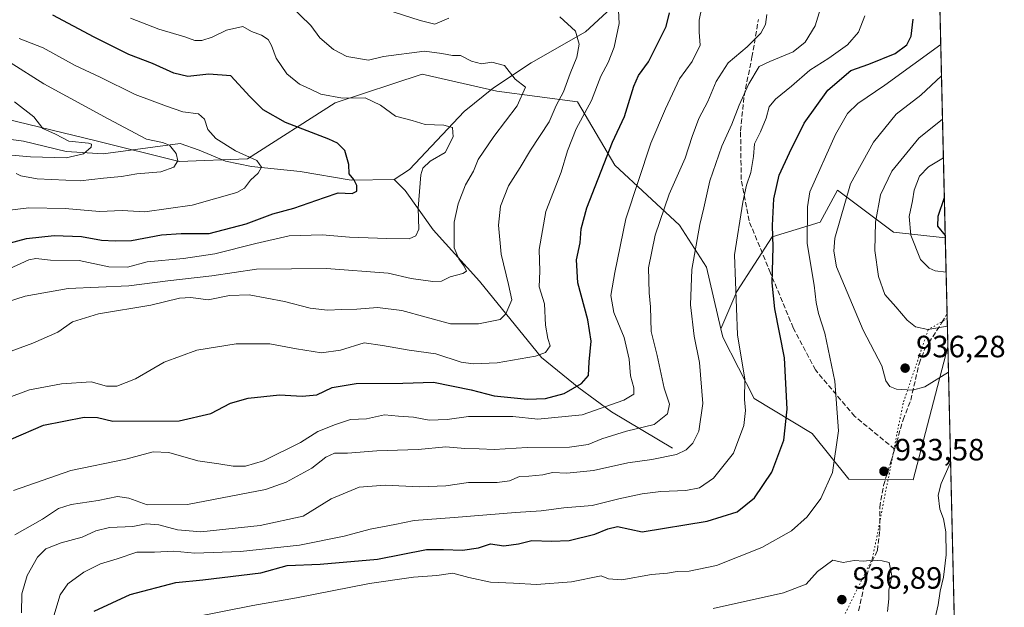
# Model space of a CAD drawing. Units: metres. Extents: x 658350 to 661820, y 4741815 to 4744212.
# Drawn here: x 661500 to 661820, y 4742162 to 4742353 of the extents above; entities that cross this region are included whole.
import ezdxf

# ---------------------------------------------------------------- set-up
doc = ezdxf.new("R2010")
doc.units = ezdxf.units.M
doc.header["$MEASUREMENT"] = 0
doc.linetypes.add('DGN Style 3', pattern=[2.307223458686699, 1.648016756204785, -0.6592067024819142])
doc.linetypes.add('DGN Style 5', pattern=[1.1536117293433497, 0.4944050268614355, -0.6592067024819142])
for name, color, linetype, lineweight in [('Arbolado forestal CxS', 92, 'Continuous', 0), ('Comarca CxS', 21, 'Continuous', 0), ('Comunidad Autónoma CxS', 142, 'Continuous', 0), ('Corriente natural lineal', 142, 'Continuous', 13), ('Curva de nivel maestra', 30, 'Continuous', 30), ('Curva de nivel normal', 30, 'Continuous', 0), ('Matorral CxS', 135, 'Continuous', 0), ('Municipio CxS', 4, 'Continuous', 0), ('Provincia CxS', 1, 'Continuous', 0), ('Punto de cota en terreno', 7, 'Continuous', 0), ('Rótulo de punto de cota en terreno', 7, 'Continuous', 0), ('Senda', 7, 'DGN Style 3', 0), ('Suelo desnudo CxS', 253, 'Continuous', 0), ('Vía pecuaria eje', 92, 'DGN Style 5', 0)]:
    doc.layers.add(name, color=color, linetype=linetype, lineweight=lineweight)
doc.styles.add('Style-Arial', font='txt')

# ---------------------------------------------------------------- blocks, each defined once
blk = doc.blocks.new('*U4')
at = {"layer": 'Arbolado forestal CxS', "color": 92, "linetype": 'Continuous', "lineweight": 0}
blk.add_polyline3d([(661495.6756999996, 4742320.690099999, 858.1000999999961), (661525.1602999996, 4742313.505899999, 861.182799999995), (661552.0839000001, 4742306.8639, 864.542100000006), (661574.2884999998, 4742307.676700001, 870.0684999999941), (661602.8469000002, 4742325.884099999, 879.8687000000064), (661631.0957000004, 4742335.181500001, 883.545299999998), (661655.4351000005, 4742329.716499999, 883.4158000000025), (661681.6086999997, 4742326.224300001, 891.0997999999963), (661693.7925000006, 4742305.694499999, 900.2983999999997), (661714.8353000004, 4742286.124700001, 911.2709000000032), (661723.5910999998, 4742272.461100001, 915.8644999999962), (661728.2418999998, 4742252.454500001, 917.4854999999952), (661728.8658999996, 4742249.771500001, 917.5896999999969), (661739.1227000002, 4742229.8069, 920.1781000000047), (661757.9612999996, 4742218.4189, 926.9113999999972), (661769.9363000002, 4742203.6021, 930.6407000000036), (661790.8278999999, 4742203.416099999, 933.3267999999954), (661802.0626999997, 4742246.5921, 938.6641999999993), (661802.0817, 4742246.575800001, 938.6570000000065), (661809.7067, 4741922.798900001, 976.2345999999961)], dxfattribs=at)
blk = doc.blocks.new('5PATER')
at = {"layer": 'Suelo desnudo CxS', "linetype": 'Continuous', "lineweight": 0}
h = blk.add_hatch(color=51, dxfattribs=at)
edge = h.paths.add_edge_path()
edge.add_ellipse((0, 0), major_axis=(-0.1095731443231308, -0.1110710700762829), ratio=0.9994222409660322, start_angle=0, end_angle=360)

msp = doc.modelspace()

# ---------------------------------------------------------------- linework, layer by layer
at = {"layer": 'Arbolado forestal CxS', "color": 92, "linetype": 'Continuous', "lineweight": 0, "extrusion": (0.004574435086491689, -0.1942409260838447, 0.980943187538264), "elevation": -917186.3777534015, "flags": 128}
msp.add_lwpolyline([(773269.079997653, 4635791.186496102), (773269.079997653, 4635519.847764813)], dxfattribs=at)
at = {"layer": 'Arbolado forestal CxS', "color": 92, "linetype": 'Continuous', "lineweight": 0, "extrusion": (-0.00271355242947541, 0.1152228290281995, 0.9933359634604754), "elevation": 545551.6335220641, "flags": 128}
msp.add_lwpolyline([(-773269.836485377, -4693752.511276789), (-773269.836485377, -4693426.471863305)], dxfattribs=at)
at = {"layer": 'Arbolado forestal CxS', "color": 92, "linetype": 'Continuous', "lineweight": 0}
for points in [[(661794.9813000001, 4742548.075200001, 1002.315100000007), (661801.2478999998, 4742281.981000001, 949.5954000000056), (661784.3891000003, 4742283.8543, 941.8227999999945), (661766.1743000001, 4742297.5153, 932.327099999995), (661765.4336999999, 4742296.155300001, 932.2097000000067), (661760.5365000004, 4742287.161499999, 931.3521000000038), (661744.9237000003, 4742282.3367, 924.1582999999956), (661733.4089000003, 4742264.5571, 919.573000000004), (661728.2418999998, 4742252.454500001, 917.4854999999952), (661723.5910999998, 4742272.461100001, 915.8644999999962), (661714.8353000004, 4742286.124700001, 911.2709000000032), (661693.7925000006, 4742305.694499999, 900.2983999999997), (661681.6086999997, 4742326.224300001, 891.0997999999963), (661655.4351000005, 4742329.716499999, 883.4158000000025), (661631.0957000004, 4742335.181500001, 883.545299999998), (661602.8469000002, 4742325.884099999, 879.8687000000064), (661574.2884999998, 4742307.676700001, 870.0684999999941), (661552.0839000001, 4742306.8639, 864.542100000006), (661525.1602999996, 4742313.505899999, 861.182799999995), (661495.6756999996, 4742320.690099999, 858.1000999999961)], [(661495.6756999996, 4742320.690099999, 858.1000999999961), (661525.1602999996, 4742313.505899999, 861.182799999995), (661552.0839000001, 4742306.8639, 864.542100000006), (661574.2884999998, 4742307.676700001, 870.0684999999941), (661602.8469000002, 4742325.884099999, 879.8687000000064), (661631.0957000004, 4742335.181500001, 883.545299999998), (661655.4351000005, 4742329.716499999, 883.4158000000025), (661681.6086999997, 4742326.224300001, 891.0997999999963), (661693.7925000006, 4742305.694499999, 900.2983999999997), (661714.8353000004, 4742286.124700001, 911.2709000000032), (661723.5910999998, 4742272.461100001, 915.8644999999962), (661728.2418999998, 4742252.454500001, 917.4854999999952)], [(661801.2478999998, 4742281.981000001, 949.5954000000056), (661784.3891000003, 4742283.8543, 941.8227999999945), (661766.1743000001, 4742297.5153, 932.327099999995), (661765.4336999999, 4742296.155300001, 932.2097000000067), (661760.5365000004, 4742287.161499999, 931.3521000000038), (661744.9237000003, 4742282.3367, 924.1582999999956), (661733.4089000003, 4742264.5571, 919.573000000004), (661728.2418999998, 4742252.454500001, 917.4854999999952)], [(661728.2418999998, 4742252.454500001, 917.4854999999952), (661728.8658999996, 4742249.771500001, 917.5896999999969), (661739.1227000002, 4742229.8069, 920.1781000000047), (661757.9612999996, 4742218.4189, 926.9113999999972), (661769.9363000002, 4742203.6021, 930.6407000000036), (661790.8278999999, 4742203.416099999, 933.3267999999954), (661802.0626999997, 4742246.5921, 938.6641999999993), (661802.0817, 4742246.575800001, 938.6570000000065)]]:
    msp.add_polyline3d(points, dxfattribs=at)
at = {"layer": 'Comarca CxS', "color": 21, "linetype": 'Continuous', "lineweight": 0, "flags": 128}
msp.add_lwpolyline([(659744.4447999997, 4741850.844099999), (658403.7800012027, 4741819.669982566), (658358.6309745406, 4743778.871808478), (658350.4700012037, 4744133.009982543), (659138.5283540678, 4744151.343056295), (661333.2866403335, 4744202.401033649), (661755.7900012288, 4744212.229982544), (661810.2700012268, 4741898.879982568), (660821.7886614047, 4741875.89514864), (659883.5822000006, 4741854.079399999), (659749.8655188571, 4741850.970111736), (659746.7116779629, 4741850.896762338)], close=True, dxfattribs=at)
at = {"layer": 'Comunidad Autónoma CxS', "color": 142, "linetype": 'Continuous', "lineweight": 0, "flags": 128}
msp.add_lwpolyline([(659744.4447999997, 4741850.844099999), (658403.7800012027, 4741819.669982566), (658358.6309745406, 4743778.871808478), (658350.4700012037, 4744133.009982543), (659138.5283540678, 4744151.343056295), (661333.2866403335, 4744202.401033649), (661755.7900012288, 4744212.229982544), (661810.2700012268, 4741898.879982568), (660821.7886614047, 4741875.89514864), (659883.5822000006, 4741854.079399999), (659749.8655188571, 4741850.970111736), (659746.7116779629, 4741850.896762338)], close=True, dxfattribs=at)
at = {"layer": 'Corriente natural lineal', "color": 142, "linetype": 'Continuous', "lineweight": 13}
for points in [[(661700.3400999998, 4742366.550100001, 896.8797999999952), (661696.0800999999, 4742360.940099999, 895.0375999999961), (661691.2001, 4742355.380100001, 892.9388000000035), (661684.2401000002, 4742349.0101, 890.3987999999954), (661666.5301000001, 4742338.920100001, 886.1940000000033), (661654.2801000001, 4742330.8101, 883.3806000000042), (661644.8201000001, 4742323.040100001, 881.5807999999961), (661627.0401, 4742304.2501, 877.7305000000052), (661622.0100999996, 4742300.940099999, 877.1334999999963)], [(661622.0100999996, 4742300.940099999, 877.1334999999963), (661608.0201000003, 4742300.7301, 873.5917999999948), (661591.5000999998, 4742303.5801, 871.171199999997), (661575.5900999998, 4742305.1801, 869.5853999999963), (661567.1300999997, 4742306.9801, 868.8120999999956), (661558.6101000002, 4742310.530099999, 867.4165000000067), (661552.4200999998, 4742312.720100001, 866.2874000000012), (661527.3901000004, 4742309.270099999, 860.7584000000062), (661515.3701, 4742310.120100001, 859.2963000000019), (661501.4901000002, 4742313.4901, 857.5993000000017), (661487.6501000002, 4742315.3101, 856.0138000000006), (661471.0000999998, 4742314.7401, 854.1766999999963), (661455.3601000002, 4742316.050100001, 851.4636000000029), (661428.3400999998, 4742315.290100001, 849.9407000000066), (661415.6401000004, 4742313.7501, 848.108699999997), (661395.7001, 4742311.8201, 844.9128999999957), (661381.7401000002, 4742308.2401, 841.7312999999995), (661373.7500999998, 4742304.020099999, 840.8806999999942), (661369.0401, 4742299.940099999, 840.1955000000017), (661365.7301000003, 4742295.3101, 840.2439000000013)], [(661712.5601000005, 4742213.6801, 912.5175000000017), (661692.7500999998, 4742225.520099999, 904.4446000000027), (661682.0601000005, 4742233.2501, 898.9391999999935), (661669.9801000003, 4742243.1501, 894.1595999999992), (661649.7500999998, 4742267.970100001, 885.8972000000067), (661634.7500999998, 4742284.6601, 880.7700999999943), (661625.5701000001, 4742297.460100001, 878.1726999999955), (661622.0100999996, 4742300.940099999, 877.1334999999963)]]:
    msp.add_polyline3d(points, dxfattribs=at)
at = {"layer": 'Curva de nivel maestra', "color": 30, "linetype": 'Continuous', "lineweight": 30, "flags": 128}
for points, elevation in [([(661483.8499999996, 4742276.850099999), (661502.4900000002, 4742281.800100001), (661511.4000000004, 4742282.7601), (661520.3600000005, 4742282.5001), (661526.7999999998, 4742281.280099999), (661531.2599999999, 4742281.0001), (661536.6299999999, 4742281.120100001), (661546.3200000003, 4742283.050100001), (661552.7100000001, 4742283.460100001), (661561.8799999999, 4742283.440099999), (661573.8799999999, 4742286.520099999), (661582.5700000003, 4742289.8201), (661589.3899999997, 4742291.6801), (661599.3200000003, 4742295.170100001), (661603.8600000005, 4742296.630100001), (661608.3399999999, 4742296.380100001), (661609.9199999999, 4742297.170100001), (661609.9000000004, 4742298.9901), (661608.9500000002, 4742300.940099999), (661607.3899999997, 4742302.850099999), (661607.2300000006, 4742305.860099999), (661606, 4742310.450099999), (661603.6299999999, 4742312.780099999), (661600.8099999997, 4742314.110099999), (661586.7300000006, 4742319.530099999), (661579.4299999997, 4742323.5801), (661575.1200000001, 4742327.9301), (661568.9000000004, 4742334.710100001), (661561.7400000002, 4742335.220100001), (661554.9699999997, 4742334.440099999), (661550.3600000005, 4742335.5001), (661543.4000000004, 4742338.6601), (661535.7100000001, 4742341.600099999), (661524.5099999999, 4742347.2301), (661511.0199999996, 4742354.440099999)], 875), ([(661497.4600000001, 4742216.5801), (661507.9900000002, 4742221.090100001), (661521.1600000003, 4742223.790100001), (661525.5599999997, 4742223.640100001), (661530.4800000006, 4742222.440099999), (661552.0999999996, 4742222.5001), (661562.3799999999, 4742224.9801), (661568.8099999997, 4742228.340100001), (661574.5800000001, 4742229.950099999), (661584.6799999997, 4742230.960100001), (661592.1200000001, 4742230.5801), (661596.9000000004, 4742231.030099999), (661601.8799999999, 4742233.350099999), (661609.6299999999, 4742234.690099999), (661624.8600000005, 4742234.780099999), (661634.7599999999, 4742235.0601), (661647.04, 4742232.6501), (661654.5199999996, 4742230.6501), (661665.4000000004, 4742229.5801), (661671.1900000004, 4742229.840100001), (661677.2699999996, 4742231.390100001), (661682.9199999999, 4742234.640100001), (661685.2599999999, 4742237.3301), (661685.4900000002, 4742241.690099999), (661686.0499999998, 4742248.4301), (661685.0300000003, 4742255.370100001), (661681.7100000001, 4742267.420100001), (661681.3700000001, 4742274.9101), (661682.4600000001, 4742280.350099999), (661682.7999999998, 4742284.950099999), (661684.6399999997, 4742291.800100001), (661693.0099999999, 4742313.0801), (661696.9000000004, 4742321.5101), (661699.9299999997, 4742331.270099999), (661701.4900000002, 4742334.7601), (661704.7699999996, 4742339.270099999), (661710.5300000003, 4742350.6801), (661711.5099999999, 4742355.170100001)], 900), ([(661524.4400000004, 4742160.700099999), (661536.1299999999, 4742166.1501), (661550.9900000002, 4742169.9901), (661559.7999999998, 4742170.9001), (661578.6200000001, 4742173.190099999), (661587.2400000002, 4742175.5801), (661597.9400000004, 4742175.960100001), (661616.6299999999, 4742177.5601), (661632.5199999996, 4742180.7501), (661638.0999999996, 4742180.7601), (661644.2599999999, 4742180.5601), (661649.4800000006, 4742181.290100001), (661653.3600000005, 4742182.620100001), (661657.7300000006, 4742181.920100001), (661662.4299999997, 4742182.5701), (661666.8399999999, 4742183.640100001), (661673.2300000006, 4742183.440099999), (661678.8899999997, 4742183.6601), (661687.2999999998, 4742185.7301), (661691.5599999997, 4742187.4301), (661694.7000000002, 4742188.1501), (661702.6399999997, 4742186.440099999), (661723.8600000005, 4742189.960100001), (661733.5199999996, 4742193.020099999), (661739.1900000004, 4742197.530099999), (661744.8600000005, 4742205.850099999), (661748.6900000004, 4742216.220100001), (661749.8700000001, 4742226.380100001), (661748.9699999997, 4742243.0001), (661745.79, 4742258.9801), (661744.9199999999, 4742267.390100001), (661745.2599999999, 4742278.9901), (661745.0099999999, 4742286.0001), (661745.4600000001, 4742294.6601), (661747.2000000002, 4742302.440099999), (661750.5800000001, 4742309.600099999), (661755.3799999999, 4742319.3101), (661763.0999999996, 4742330.0101), (661770.5199999996, 4742336.4001), (661776.3799999999, 4742338.4801), (661784.9400000004, 4742341.880100001), (661788.79, 4742344.7601), (661790.1200000001, 4742347.5801), (661790.79, 4742353.090100001)], 925), ([(661800.9395000003, 4742295.074300001), (661798.7800000003, 4742288.920100001), (661798.7100000001, 4742285.840100001), (661801.2295000004, 4742282.761700001)], 950)]:
    msp.add_lwpolyline(points, dxfattribs=dict(at, elevation=elevation))
at = {"layer": 'Curva de nivel normal', "color": 30, "linetype": 'Continuous', "lineweight": 0, "flags": 128}
for points, elevation in [([(661492.8499999996, 4742260.110099999), (661502.0199999996, 4742263.020099999), (661516.04, 4742265.520099999), (661535.7699999996, 4742266.460100001), (661548.3700000001, 4742268.090100001), (661562.7599999999, 4742269.700099999), (661577.2999999998, 4742271.840100001), (661600.0199999996, 4742272.0601), (661620.0800000001, 4742270.4901), (661627.5999999996, 4742268.8201), (661634.6299999999, 4742267.8101), (661637.3799999999, 4742267.960100001), (661640.1900000004, 4742269.360099999), (661644.3600000005, 4742270.450099999), (661645.5, 4742271.220100001), (661644.79, 4742272.840100001), (661643.0599999997, 4742275.190099999), (661641.5800000001, 4742278.720100001), (661641.5599999997, 4742287.100099999), (661642.79, 4742293.110099999), (661645.2400000002, 4742299.290100001), (661647.7800000003, 4742303.7401), (661649.3899999997, 4742307.4801), (661654.4199999999, 4742314.940099999), (661662.0099999999, 4742324.950099999), (661664.7599999999, 4742330.9901), (661661.3399999999, 4742333.620100001), (661657.9500000002, 4742338.0001), (661653.8200000003, 4742339.100099999), (661650.4000000004, 4742338.540100001), (661647.2000000002, 4742339.4801), (661643.5599999997, 4742341.2501), (661641.0199999996, 4742341.2401), (661637.5199999996, 4742341.970100001), (661631.8799999999, 4742342.6801), (661618.54, 4742341.0001), (661613.6500000004, 4742339.780099999), (661606.6799999997, 4742340.960100001), (661602.2400000002, 4742343.270099999), (661597.7999999998, 4742347.0701), (661594.8700000001, 4742351.0001), (661587.8300000001, 4742357.880100001)], 885), ([(661722.0899999999, 4742356.950099999), (661721.1900000004, 4742352.8101), (661721.2300000006, 4742348.840100001), (661721.5599999997, 4742344.630100001), (661718.9699999997, 4742339.3201), (661714.8099999997, 4742333.6601), (661710.2599999999, 4742323.9901), (661705.4699999997, 4742312.780099999), (661697.3600000005, 4742288.1601), (661693.7599999999, 4742270.780099999), (661692.4299999997, 4742263.2601), (661693.4400000004, 4742257.7601), (661696.8600000005, 4742249.6601), (661698.4000000004, 4742242.630100001), (661698.9000000004, 4742237.220100001), (661700.0099999999, 4742233.3201), (661699.9199999999, 4742231.210100001), (661696.6600000003, 4742229.280099999), (661683.1500000004, 4742224.450099999), (661668.7100000001, 4742223.120100001), (661660.6100000005, 4742223.9001), (661646.1399999997, 4742223.940099999), (661639.2800000003, 4742222.9801), (661633.3499999996, 4742222.7501), (661628.2800000003, 4742223.770099999), (661623.3899999997, 4742224.030099999), (661618.8600000005, 4742224.450099999), (661613.04, 4742223.1801), (661607.7800000003, 4742222.960100001), (661602.9400000004, 4742221.350099999), (661597.2000000002, 4742219.110099999), (661591.5599999997, 4742215.5001), (661579.5199999996, 4742209.5801), (661573.6200000001, 4742207.860099999), (661569.6200000001, 4742207.8301), (661564.9600000001, 4742208.600099999), (661558.1799999997, 4742209.540100001), (661548.7100000001, 4742212.200099999), (661543.6399999997, 4742212.4901), (661534.7100000001, 4742210.040100001), (661516.8499999996, 4742206.4001), (661498.2400000002, 4742199.890100001)], 905), ([(661675.8499999996, 4742353.870100001), (661680.9900000002, 4742349.1601), (661682.1399999997, 4742344.9901), (661681.4199999999, 4742340.780099999), (661679.29, 4742335.460100001), (661677.0700000003, 4742329.440099999), (661674.7400000002, 4742324.9901), (661672.4400000004, 4742319.6801), (661666.3200000003, 4742310.470100001), (661662.9500000002, 4742304.840100001), (661659.1799999997, 4742298.870100001), (661656.5999999996, 4742292.360099999), (661655.9500000002, 4742286.1601), (661656.7800000003, 4742276.700099999), (661659.25, 4742266.850099999), (661660.2599999999, 4742261.850099999), (661658.3099999997, 4742257.350099999), (661656.5300000003, 4742255.5001), (661649.4500000002, 4742254.0801), (661640.3200000003, 4742254.040100001), (661624.4600000001, 4742258.360099999), (661616.6100000005, 4742259.4001), (661609.8499999996, 4742258.800100001), (661605.0300000003, 4742258.7601), (661600.3300000001, 4742258.460100001), (661594.7199999997, 4742259.190099999), (661586.3700000001, 4742261.340100001), (661574.9000000004, 4742263.4801), (661568.5099999999, 4742263.2401), (661561.5099999999, 4742261.880100001), (661555.8499999996, 4742262.670100001), (661552.1799999997, 4742262.450099999), (661542.8499999996, 4742260.110099999), (661525.8499999996, 4742257.270099999), (661517.4000000004, 4742254.6801), (661512.5899999999, 4742251.3201), (661504.5300000003, 4742247.7601), (661484.7100000001, 4742240.530099999)], 890), ([(661493.3399999999, 4742228.9901), (661503.4699999997, 4742232.6601), (661513.8499999996, 4742234.620100001), (661523.5099999999, 4742235.1801), (661528.5099999999, 4742233.7601), (661531.8499999996, 4742233.780099999), (661537.8499999996, 4742236.200099999), (661547.1799999997, 4742241.640100001), (661557.8499999996, 4742245.530099999), (661570.6799999997, 4742247.5601), (661581.6299999999, 4742247.590100001), (661590.2199999997, 4742245.9001), (661598.4100000003, 4742244.670100001), (661604.54, 4742245.530099999), (661612.2300000006, 4742247.940099999), (661618.2000000002, 4742247.030099999), (661626.8600000005, 4742245.460100001), (661635.5199999996, 4742244.360099999), (661643.8300000001, 4742241.630100001), (661647.7599999999, 4742241.050100001), (661655.5499999998, 4742241.350099999), (661668.0199999996, 4742243.600099999), (661671.2199999997, 4742244.7301), (661672.7400000002, 4742246.9101), (661671.9900000002, 4742249.3201), (661671.2599999999, 4742253.6601), (661670.8600000005, 4742260.530099999), (661669.1399999997, 4742266.140100001), (661669.3499999996, 4742271.190099999), (661669.1299999999, 4742278.220100001), (661671.3700000001, 4742290.590100001), (661676.29, 4742303.370100001), (661678.3600000005, 4742310.2601), (661681.1799999997, 4742317.470100001), (661686.2199999997, 4742326.710100001), (661689.2300000006, 4742334.530099999), (661691.6100000005, 4742339.040100001), (661693.5899999999, 4742343.9901), (661695.1900000004, 4742351.6601), (661694.9299999997, 4742355.9101)], 895), ([(661743.2400000002, 4742354.6601), (661742.7699999996, 4742351.3201), (661741.2999999998, 4742348.520099999), (661736.7800000003, 4742344.120100001), (661730.6399999997, 4742338.860099999), (661726.7699999996, 4742332.8201), (661724.04, 4742326.3201), (661721.0800000001, 4742320.8201), (661718.8799999999, 4742314.9901), (661716.6900000004, 4742307.9001), (661711.4600000001, 4742296.170100001), (661706.8799999999, 4742282.9301), (661704.7199999997, 4742272.2401), (661704.9000000004, 4742264.1601), (661705.3600000005, 4742259.640100001), (661705.5999999996, 4742251.590100001), (661707.5999999996, 4742243.7401), (661709.79, 4742233.1801), (661711.5599999997, 4742227.9801), (661710.9299999997, 4742224.800100001), (661706.5899999999, 4742221.4001), (661697.54, 4742219.210100001), (661689.5800000001, 4742216.7301), (661685.1200000001, 4742214.8301), (661679.0499999998, 4742214.040100001), (661665.2999999998, 4742213.890100001), (661654.5, 4742213.210100001), (661649.6399999997, 4742213.450099999), (661644.9699999997, 4742213.520099999), (661638.8600000005, 4742214.090100001), (661629.8600000005, 4742213.210100001), (661616.3300000001, 4742212.780099999), (661606.8700000001, 4742212.0001), (661602.6399999997, 4742212.030099999), (661599.7599999999, 4742210.7301), (661595.2699999996, 4742207.1501), (661586.8899999997, 4742202.590100001), (661580.1799999997, 4742200.190099999), (661554.8200000003, 4742195.3301), (661541.7300000006, 4742195.2301), (661535.7100000001, 4742197.380100001), (661532, 4742197.940099999), (661525.7800000003, 4742196.600099999), (661516.9900000002, 4742195.4001), (661512.8399999999, 4742194.100099999), (661507.6100000005, 4742190.610099999), (661498.6200000001, 4742185.470100001)], 910), ([(661760.6900000004, 4742356.5701), (661758.9299999997, 4742350.970100001), (661755.6799999997, 4742345.640100001), (661751.8200000003, 4742342.5101), (661744.2199999997, 4742339.350099999), (661740.7300000006, 4742337.7601), (661737.3200000003, 4742332.030099999), (661734.2300000006, 4742325.170100001), (661731.8799999999, 4742318.9901), (661728.5499999998, 4742311.800100001), (661724.6399999997, 4742300.5801), (661722.7400000002, 4742291.800100001), (661721.4600000001, 4742286.3201), (661718.8700000001, 4742271.780099999), (661718.3600000005, 4742260.2401), (661719.6200000001, 4742250.0801), (661721.3600000005, 4742241.540100001), (661722.3499999996, 4742228.2301), (661721.1399999997, 4742219.140100001), (661719.1500000004, 4742215.2401), (661717.0199999996, 4742213.140100001), (661713.8099999997, 4742211.6501), (661705.8600000005, 4742210.020099999), (661698, 4742208.880100001), (661686.8300000001, 4742206.360099999), (661678.1799999997, 4742205.520099999), (661673.54, 4742205.800100001), (661670.4199999999, 4742205.0001), (661665.8200000003, 4742204.610099999), (661662.8099999997, 4742204.4801), (661659.5099999999, 4742203.050100001), (661655.5199999996, 4742202.550100001), (661646.1900000004, 4742202.4901), (661638.8499999996, 4742201.440099999), (661630.2999999998, 4742201.140100001), (661619.0599999997, 4742201.630100001), (661610.6600000003, 4742200.9901), (661601.5199999996, 4742197.210100001), (661592.4400000004, 4742191.5601), (661578.4600000001, 4742188.550100001), (661559.1799999997, 4742186.450099999), (661551.5599999997, 4742187.140100001), (661545.5099999999, 4742188.720100001), (661541.3399999999, 4742189.110099999), (661537.0099999999, 4742188.210100001), (661529.4400000004, 4742187.9301), (661525.04, 4742186.800100001), (661520.5099999999, 4742184.690099999), (661513.6900000004, 4742182.920100001), (661508.7599999999, 4742180.9901), (661506.04, 4742178.190099999), (661502.7000000002, 4742172.3101), (661500.9000000004, 4742166.3301), (661500.8499999996, 4742160.190099999)], 915), ([(661775.0999999996, 4742354.200099999), (661773.04, 4742348.860099999), (661769.5, 4742344.790100001), (661763.3499999996, 4742340.370100001), (661757.1900000004, 4742336.5601), (661751.2000000002, 4742331.290100001), (661745.9800000006, 4742327.110099999), (661744.0199999996, 4742324.600099999), (661742.9800000006, 4742320.890100001), (661741.1200000001, 4742316.520099999), (661739.2100000001, 4742312.5801), (661738.8499999996, 4742308.5001), (661737.9900000002, 4742303.300100001), (661736.6299999999, 4742299.1601), (661735.4500000002, 4742293.6501), (661732.6699999999, 4742276.540100001), (661733.7000000002, 4742250.520099999), (661736.0099999999, 4742236.040100001), (661735.9900000002, 4742229.520099999), (661736.2400000002, 4742225.950099999), (661735.7300000006, 4742221.030099999), (661732.3600000005, 4742212.0801), (661725.8600000005, 4742203.880100001), (661721.3200000003, 4742200.800100001), (661716.8300000001, 4742199.890100001), (661708.7400000002, 4742199.530099999), (661702.6299999999, 4742198.800100001), (661695.1100000005, 4742197.1801), (661686.4600000001, 4742195.0001), (661677.1799999997, 4742194.3101), (661669.79, 4742193.300100001), (661661.5199999996, 4742192.790100001), (661641.5199999996, 4742191.110099999), (661628.5199999996, 4742190.1601), (661622.29, 4742188.880100001), (661614.2400000002, 4742187.380100001), (661605.79, 4742185.050100001), (661591.1900000004, 4742182.1501), (661572.04, 4742180.030099999), (661557.2199999997, 4742179.4901), (661550.3700000001, 4742180.1801), (661544.0899999999, 4742179.9001), (661538.3700000001, 4742179.850099999), (661531.9199999999, 4742177.7401), (661526.4800000006, 4742176.090100001), (661521.0700000003, 4742173.4101), (661515.8799999999, 4742169.540100001), (661513.3799999999, 4742166.0101), (661511.3700000001, 4742159.200099999)], 920), ([(661619.0300000003, 4742356.380100001), (661630.4900000002, 4742352.620100001), (661635.29, 4742351.5001), (661639.8300000001, 4742353.4001)], 890), ([(661536.2599999999, 4742353.380100001), (661545.5199999996, 4742349.850099999), (661553.9299999997, 4742347.300100001), (661557.1799999997, 4742346.200099999), (661559.4299999997, 4742346.140100001), (661562.8300000001, 4742347.2601), (661567.5099999999, 4742349.5001), (661572.8499999996, 4742350.720100001), (661575.5999999996, 4742349.050100001), (661578.8499999996, 4742347.880100001), (661581, 4742346.450099999), (661582.1299999999, 4742344.5101), (661583.6600000003, 4742340.4301), (661587.1399999997, 4742335.3201), (661591.1799999997, 4742331.960100001), (661594.8600000005, 4742330.290100001), (661598.1900000004, 4742328.700099999), (661605.1799999997, 4742327.460100001), (661612.5899999999, 4742327.520099999), (661617.6200000001, 4742325.130100001), (661622.4500000002, 4742321.610099999), (661627.9000000004, 4742320.120100001), (661632.0800000001, 4742318.8301), (661638.1900000004, 4742318.6601), (661640.9400000004, 4742317.9101), (661641.2199999997, 4742314.890100001), (661638.6600000003, 4742309.780099999), (661633.7199999997, 4742306.970100001), (661631.3899999997, 4742304.640100001), (661630.6399999997, 4742302.4801), (661629.8700000001, 4742291.640100001), (661629.9900000002, 4742284.850099999), (661629.0499999998, 4742282.710100001), (661626.8499999996, 4742281.720100001), (661619.6600000003, 4742281.7601), (661607.4800000006, 4742282.280099999), (661598.5700000003, 4742283.0101), (661587.9000000004, 4742282.630100001), (661577.0199999996, 4742280.2301), (661563.7199999997, 4742276.800100001), (661553.54, 4742275.350099999), (661541.6799999997, 4742274.2501), (661535.3399999999, 4742272.470100001), (661529.2300000006, 4742272.5701), (661519.5800000001, 4742274.640100001), (661510.2400000002, 4742274.790100001), (661505.54, 4742275.360099999), (661503.1799999997, 4742274.880100001), (661496.7699999996, 4742271.9301)], 880), ([(661495.2000000002, 4742290.7601), (661503.1600000003, 4742291.790100001), (661515.0099999999, 4742291.540100001), (661526.1799999997, 4742290.620100001), (661533.5099999999, 4742290.920100001), (661540.9500000002, 4742290.470100001), (661556.3200000003, 4742292.6801), (661570.8799999999, 4742296.790100001), (661573.3099999997, 4742298.190099999), (661575.2699999996, 4742300.790100001), (661577.7599999999, 4742302.9901), (661578.9100000003, 4742304.9901), (661577.3300000001, 4742307.1601), (661570.4400000004, 4742310.300100001), (661564.0199999996, 4742314.340100001), (661561.3899999997, 4742317.280099999), (661560.3499999996, 4742320.5801), (661558.3399999999, 4742322.3101), (661553.3200000003, 4742322.9801), (661547.9600000001, 4742324.800100001), (661537.8300000001, 4742328.600099999), (661526.3600000005, 4742334.280099999), (661518.2400000002, 4742338.020099999), (661507.8399999999, 4742343.7301), (661500.0599999997, 4742346.800100001)], 870), ([(661799.7681, 4742344.816500001), (661781.5599999997, 4742331.640100001), (661772.7800000003, 4742325.6601), (661769.4600000001, 4742322.460100001), (661765.5199999996, 4742315.5601), (661757.1900000004, 4742296.9901), (661756.4299999997, 4742292.140100001), (661756.3099999997, 4742280.1601), (661758.5800000001, 4742266.6501), (661759.2199999997, 4742261.020099999), (661759.9699999997, 4742257.440099999), (661762.0599999997, 4742251.090100001), (661765.3499999996, 4742235.4101), (661766.5300000003, 4742219.2601), (661764.5300000003, 4742205.720100001), (661760.79, 4742197.2601), (661756.3600000005, 4742191.3201), (661751.1900000004, 4742186.780099999), (661741.6399999997, 4742181.420100001), (661726.8600000005, 4742175.5601), (661717.9800000006, 4742173.7301), (661714.0099999999, 4742173.5701), (661710.9299999997, 4742173.0701), (661705.75, 4742172.550100001), (661696.0700000003, 4742170.870100001), (661691.7000000002, 4742171.1801), (661689.3099999997, 4742172.120100001), (661679.7100000001, 4742170.1801), (661668.3300000001, 4742169.300100001), (661660.8600000005, 4742169.800100001), (661653.2999999998, 4742170.090100001), (661646.2800000003, 4742171.640100001), (661641.1299999999, 4742173.0101), (661635.8799999999, 4742172.280099999), (661628.3600000005, 4742171.7301), (661614.0300000003, 4742169.630100001), (661590.2300000006, 4742164.9901), (661576.0199999996, 4742162.530099999), (661556.8499999996, 4742158.710100001)], 930), ([(661499.1200000001, 4742302.960100001), (661500.6200000001, 4742302.140100001), (661505.8700000001, 4742301.200099999), (661519.8700000001, 4742300.5001), (661527.4800000006, 4742301.370100001), (661533.3700000001, 4742301.950099999), (661538.3399999999, 4742302.860099999), (661546.1299999999, 4742303.520099999), (661550.3899999997, 4742305.040100001), (661551.6399999997, 4742307.030099999), (661551.0800000001, 4742309.4301), (661548.9900000002, 4742312.1601), (661546.6600000003, 4742313.050100001), (661541.4299999997, 4742314.100099999), (661529.04, 4742320.6801), (661508.0700000003, 4742332.0601), (661497.1299999999, 4742338.9801)], 865), ([(661800.0077000001, 4742334.641200001), (661793.3499999996, 4742328.380100001), (661785.3200000003, 4742322.1801), (661777.8600000005, 4742313.130100001), (661770.4600000001, 4742299.5601), (661765.2800000003, 4742281.9101), (661764.9699999997, 4742277.710100001), (661765.8200000003, 4742272.620100001), (661774.5, 4742252.040100001), (661780.5999999996, 4742240.390100001), (661781.9000000004, 4742235.5801), (661783.2699999996, 4742233.720100001), (661785.3600000005, 4742232.880100001), (661790.5999999996, 4742232.4801), (661794.5800000001, 4742233.640100001), (661802.2751000002, 4742238.363800001)], 935), ([(661495.0700000003, 4742309.090100001), (661503.7300000006, 4742308.390100001), (661515.4000000004, 4742308.040100001), (661520.9699999997, 4742309.300100001), (661523.5, 4742311.5001), (661523.5899999999, 4742312.5001), (661522.5999999996, 4742312.7601), (661516.2000000002, 4742313.440099999), (661511.9299999997, 4742315.7401), (661507.7699999996, 4742317.520099999), (661504.8399999999, 4742321.370100001), (661498.5199999996, 4742326.2601)], 860), ([(661801.9226000002, 4742253.331499999), (661795.5300000003, 4742252.200099999), (661791.54, 4742253.120100001), (661788.8600000005, 4742255.2401), (661785.1900000004, 4742259.620100001), (661781.5599999997, 4742263.5601), (661779.4800000006, 4742269.4901), (661778.3600000005, 4742277.940099999), (661778.5999999996, 4742287.140100001), (661780.1799999997, 4742295.9901), (661783.8600000005, 4742303.690099999), (661792.7000000002, 4742314.460100001), (661800.3393999999, 4742320.558300001)], 940), ([(661800.6354, 4742307.9889), (661795.79, 4742305.1501), (661792.8600000005, 4742302.0801), (661791.1799999997, 4742297.530099999), (661790.5800000001, 4742294.100099999), (661789.5300000003, 4742289.0001), (661790.0800000001, 4742282.880100001), (661793.2100000001, 4742274.9301), (661795.9600000001, 4742272.1601), (661797.9199999999, 4742271.270099999), (661801.5099, 4742270.8562)], 945), ([(661805.5641999999, 4742098.699100001), (661802.7599999999, 4742109.2301), (661799.9199999999, 4742114.040100001), (661797.6900000004, 4742120.4301), (661796.9000000004, 4742127.020099999), (661795.75, 4742140.880100001), (661797.1500000004, 4742155.290100001), (661798.9199999999, 4742162.700099999), (661799.5999999996, 4742167.140100001), (661800.6500000004, 4742171.700099999), (661801.4900000002, 4742179.040100001), (661801.3799999999, 4742186.5001), (661800.6500000004, 4742190.7401), (661799.5199999996, 4742193.800100001), (661798.9000000004, 4742198.360099999), (661799.8700000001, 4742202.1601), (661802.9663000006, 4742209.013)], 930), ([(661725.7400000002, 4742161.5001), (661748.6500000004, 4742166.690099999), (661756.0300000003, 4742169.5101), (661759.6500000004, 4742173.610099999), (661764.6399999997, 4742177.290100001), (661768.0800000001, 4742176.4801), (661771.6399999997, 4742177.110099999), (661774.7100000001, 4742176.940099999), (661777.4199999999, 4742177.2601), (661780.6799999997, 4742176.9901), (661783.0199999996, 4742176.450099999), (661783.8600000005, 4742172.210100001), (661782.8399999999, 4742167.530099999), (661782.9199999999, 4742164.6601), (661782.5, 4742160.600099999)], 935)]:
    msp.add_lwpolyline(points, dxfattribs=dict(at, elevation=elevation))
at = {"layer": 'Matorral CxS', "color": 135, "linetype": 'Continuous', "lineweight": 0, "extrusion": (0.007212190385373668, -0.3062695244841131, 0.9519175188440017), "elevation": -1446739.474196963, "flags": 128}
msp.add_lwpolyline([(773260.5443203906, 4498470.096047764), (773260.5443203906, 4498444.330792868)], dxfattribs=at)
at = {"layer": 'Matorral CxS', "color": 135, "linetype": 'Continuous', "lineweight": 0, "extrusion": (0.006341944779635143, -0.2692506785900364, 0.9630492468276048), "elevation": -1271752.023401992, "flags": 128}
msp.add_lwpolyline([(773286.7317898897, 4551006.789080359), (773286.7317898897, 4550995.482681183)], dxfattribs=at)
at = {"layer": 'Matorral CxS', "color": 135, "linetype": 'Continuous', "lineweight": 0}
msp.add_polyline3d([(661801.2478999998, 4742281.981000001, 949.5954000000056), (661802.0817, 4742246.575800001, 938.6570000000065), (661802.0626999997, 4742246.5921, 938.6641999999993), (661790.8278999999, 4742203.416099999, 933.3267999999954), (661769.9363000002, 4742203.6021, 930.6407000000036), (661757.9612999996, 4742218.4189, 926.9113999999972), (661739.1227000002, 4742229.8069, 920.1781000000047), (661728.8658999996, 4742249.771500001, 917.5896999999969), (661728.2418999998, 4742252.454500001, 917.4854999999952), (661733.4089000003, 4742264.5571, 919.573000000004), (661744.9237000003, 4742282.3367, 924.1582999999956), (661760.5365000004, 4742287.161499999, 931.3521000000038), (661765.4336999999, 4742296.155300001, 932.2097000000067), (661766.1743000001, 4742297.5153, 932.327099999995), (661784.3891000003, 4742283.8543, 941.8227999999945)], close=True, dxfattribs=at)
for points in [[(661801.2478999998, 4742281.981000001, 949.5954000000056), (661784.3891000003, 4742283.8543, 941.8227999999945), (661766.1743000001, 4742297.5153, 932.327099999995), (661765.4336999999, 4742296.155300001, 932.2097000000067), (661760.5365000004, 4742287.161499999, 931.3521000000038), (661744.9237000003, 4742282.3367, 924.1582999999956), (661733.4089000003, 4742264.5571, 919.573000000004), (661728.2418999998, 4742252.454500001, 917.4854999999952)], [(661728.2418999998, 4742252.454500001, 917.4854999999952), (661728.8658999996, 4742249.771500001, 917.5896999999969), (661739.1227000002, 4742229.8069, 920.1781000000047), (661757.9612999996, 4742218.4189, 926.9113999999972), (661769.9363000002, 4742203.6021, 930.6407000000036), (661790.8278999999, 4742203.416099999, 933.3267999999954), (661802.0626999997, 4742246.5921, 938.6641999999993), (661802.0817, 4742246.575800001, 938.6570000000065)]]:
    msp.add_polyline3d(points, dxfattribs=at)
at = {"layer": 'Municipio CxS', "color": 4, "linetype": 'Continuous', "lineweight": 0, "flags": 128}
msp.add_lwpolyline([(661755.7900012288, 4744212.229982544), (661810.2700012268, 4741898.879982568), (660821.7886614047, 4741875.89514864)], dxfattribs=at)
at = {"layer": 'Provincia CxS', "color": 1, "linetype": 'Continuous', "lineweight": 0, "flags": 128}
msp.add_lwpolyline([(659744.4447999997, 4741850.844099999), (658403.7800012027, 4741819.669982566), (658358.6309745406, 4743778.871808478), (658350.4700012037, 4744133.009982543), (659138.5283540678, 4744151.343056295), (661333.2866403335, 4744202.401033649), (661755.7900012288, 4744212.229982544), (661810.2700012268, 4741898.879982568), (660821.7886614047, 4741875.89514864), (659883.5822000006, 4741854.079399999), (659749.8655188571, 4741850.970111736), (659746.7116779629, 4741850.896762338)], close=True, dxfattribs=at)
at = {"layer": 'Senda', "color": 7, "linetype": 'DGN Style 3', "lineweight": 0}
for points in [[(661773.0601000005, 4742160.8101, 940.7238999999972), (661774.5900999998, 4742167.7301, 939.0262999999978), (661776.4200999998, 4742174.630100001, 936.6882000000041), (661779.1601, 4742180.390100001, 937.2728999999963), (661779.9200999998, 4742186.9101, 936.7462999999989), (661779.9101, 4742194.4801, 935.5152999999991), (661781.1700999998, 4742201.550100001, 934.8603000000004), (661783.5800999999, 4742209.270099999, 935.5993000000017), (661784.7701000003, 4742213.350099999, 935.3965999999928), (661771.7701000003, 4742224.0101, 937.1616000000067), (661759.0201000003, 4742239.0801, 930.8344000000071), (661751.8201000001, 4742252.7501, 930.5065000000033), (661744.4001000002, 4742270.590100001, 927.4143000000041), (661737.4401000004, 4742287.5101, 928.9216000000015), (661734.8901000004, 4742300.950099999, 924.4885000000068), (661734.6700999998, 4742316.8201, 924.5478000000004), (661735.8300999999, 4742328.1801, 924.5626000000049), (661738.3800999997, 4742340.710100001, 920.9728999999934), (661740.4700999996, 4742353.0001, 916.2985000000045)], [(661784.7701000003, 4742213.350099999, 935.3965999999928), (661787.5401, 4742222.9001, 935.7792999999948), (661790.0201000003, 4742229.270099999, 937.1009999999952), (661792.7200999996, 4742241.120100001, 938.494399999996), (661794.6501000002, 4742245.9901, 940.2402000000002), (661800.1601, 4742254.460100001, 941.4605000000012), (661801.8252999998, 4742257.4615, 941.8046000000032)]]:
    msp.add_polyline3d(points, dxfattribs=at)
at = {"layer": 'Vía pecuaria eje', "color": 92, "linetype": 'DGN Style 5', "lineweight": 0}
msp.add_polyline3d([(661801.8639000002, 4742255.8222, 941.4187999999995), (661795.6755999997, 4742252.147299999, 941.3935999999958), (661787.5212000003, 4742228.238700001, 936.4866000000038), (661777.6142999995, 4742177.9441, 936.492499999993), (661763.2960999999, 4742148.9889, 950.323000000004), (661736.2988999998, 4742134.474300001, 954.465200000006), (661718.7490999997, 4742126.4398, 960.5268999999971), (661703.4198000003, 4742118.7785, 965.625), (661678.0673000002, 4742091.079800001, 972.7652999999991), (661644.4513999998, 4742034.8674, 957.0555000000023), (661615.5613000002, 4741983.595100001, 962.8806999999942), (661608.4707000004, 4741957.4735, 973.5816000000051), (661606.1122000003, 4741934.489200001, 975.8010999999971), (661605.5225000001, 4741912.683599999, 974.2930000000052), (661608.1053999999, 4741894.179199999, 972.439400000003)], dxfattribs=at)

# ---------------------------------------------------------------- block references
at = {"layer": 'Arbolado forestal CxS', "color": 92, "linetype": 'Continuous', "lineweight": 0}
msp.add_blockref('*U4', (0, 0), dxfattribs=at)
at = {"layer": 'Punto de cota en terreno', "color": 7, "linetype": 'Continuous', "lineweight": 0, "xscale": 10, "yscale": 10, "zscale": 10}
for p in [(661788.2000000002, 4742239.67, 936.279999999999), (661781.2999999998, 4742206.15, 933.5800000000017), (661767.6200000001, 4742164.449999999, 936.8899999999995)]:
    msp.add_blockref('5PATER', p, dxfattribs=at)

# ---------------------------------------------------------------- texts
at = {"layer": 'Rótulo de punto de cota en terreno', "color": 7, "linetype": 'Continuous', "lineweight": 0, "style": 'Style-Arial'}
for s, p in [('936,28', (661791.7278000005, 4742243.197799999)), ('933,58', (661784.8278000001, 4742209.677800001)), ('936,89', (661771.1478000004, 4742167.977800001))]:
    msp.add_text(s, height=7.000000000000002, dxfattribs=at).set_placement(p)

doc.saveas('drawing.dxf')
